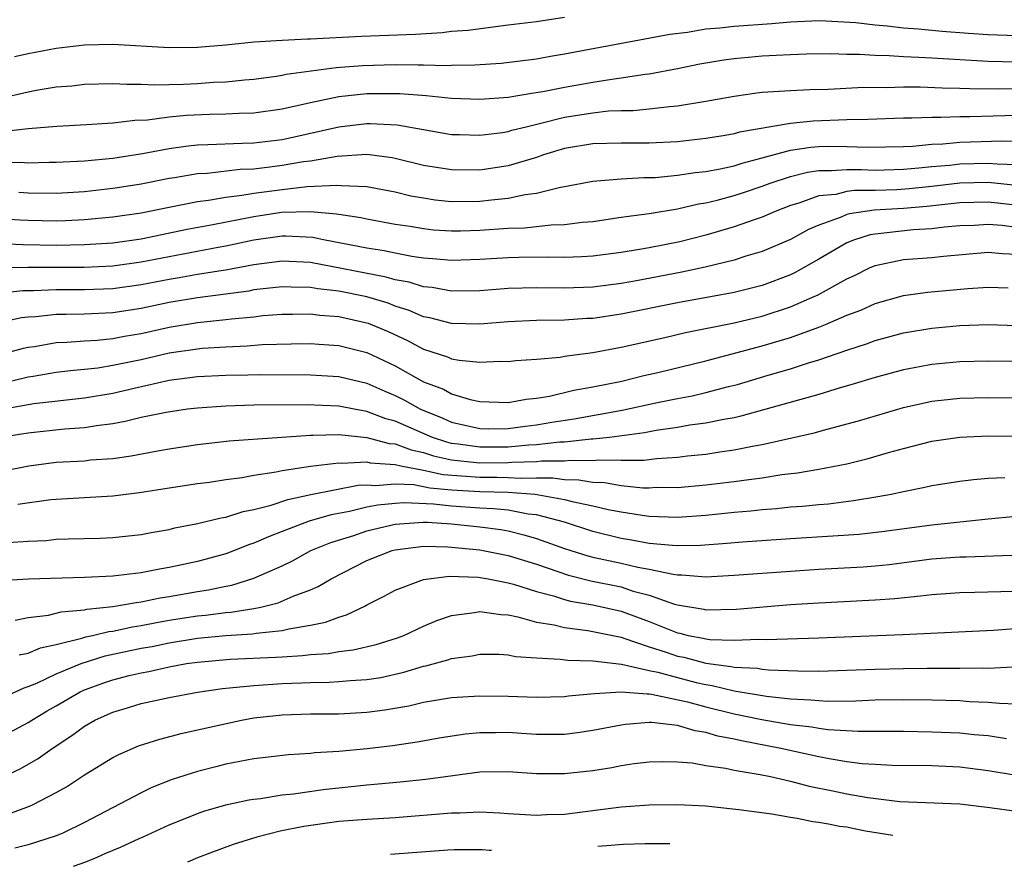
# Model space of a CAD drawing. Units: inches. Extents: x 2640000 to 2643000, y 1502369 to 1503000.
# Drawn here: x 2640410 to 2640480, y 1502383 to 1502443 of the extents above; entities that cross this region are included whole.
import ezdxf

# ---------------------------------------------------------------- set-up
doc = ezdxf.new("R2010")
doc.units = ezdxf.units.IN
doc.header["$MEASUREMENT"] = 0
doc.layers.add('LD26401500_2ft', color=4, linetype='Continuous')

msp = doc.modelspace()

# ---------------------------------------------------------------- linework, layer by layer
at = {"layer": 'LD26401500_2ft'}
for points, elevation in [([(2640408.922, 1502437), (2640411, 1502437.471), (2640411.583, 1502437.583), (2640413, 1502437.811), (2640414.098, 1502437.902), (2640415, 1502438.005), (2640417, 1502438.055), (2640417.999, 1502437.999), (2640419, 1502438.013), (2640419.965, 1502437.965), (2640422.009, 1502438.009), (2640423, 1502438.057), (2640424.143, 1502438.144), (2640425, 1502438.185), (2640426.323, 1502438.323), (2640427, 1502438.37), (2640428.577, 1502438.577), (2640429, 1502438.641), (2640429.289, 1502438.711), (2640432.815, 1502439.185), (2640434.677, 1502439.323), (2640437, 1502439.392), (2640438.63, 1502439.37), (2640439, 1502439.384), (2640440.663, 1502439.337), (2640441, 1502439.355), (2640442.634, 1502439.366), (2640444.496, 1502439.504), (2640447, 1502439.812), (2640448.008, 1502439.992), (2640449, 1502440.147), (2640456.461, 1502441.539), (2640457.696, 1502441.696), (2640459, 1502441.917), (2640460, 1502442), (2640461, 1502442.121), (2640463.687, 1502442.313), (2640465, 1502442.426), (2640467, 1502442.504), (2640467.51, 1502442.49), (2640469.63, 1502442.37), (2640471, 1502442.212), (2640471.853, 1502442.147), (2640473, 1502442.006), (2640474.074, 1502441.927), (2640475.751, 1502441.751), (2640477.613, 1502441.613), (2640479, 1502441.524), (2640481, 1502441.458)], 9164), ([(2640410.037, 1502439.963), (2640411, 1502440.184), (2640413, 1502440.566), (2640415, 1502440.796), (2640417, 1502440.833), (2640421, 1502440.593), (2640423, 1502440.62), (2640425, 1502440.795), (2640427.004, 1502440.996), (2640429, 1502441.123), (2640430.788, 1502441.212), (2640431, 1502441.209), (2640434.603, 1502441.396), (2640438.441, 1502441.559), (2640440.329, 1502441.671), (2640441, 1502441.75), (2640442.158, 1502441.842), (2640444.1, 1502442.1), (2640445, 1502442.197), (2640447, 1502442.447), (2640449, 1502442.752)], 9162), ([(2640481, 1502439.575), (2640479, 1502439.625), (2640475, 1502439.84), (2640474.095, 1502439.905), (2640473, 1502439.945), (2640471.98, 1502440.02), (2640471, 1502440.038), (2640469.887, 1502440.113), (2640469, 1502440.112), (2640467.854, 1502440.146), (2640466.122, 1502440.122), (2640465, 1502440.091), (2640463.973, 1502440.027), (2640463, 1502439.986), (2640461, 1502439.81), (2640460.284, 1502439.716), (2640458.576, 1502439.424), (2640457, 1502439.098), (2640455, 1502438.726), (2640454.696, 1502438.695), (2640453, 1502438.428), (2640452.35, 1502438.35), (2640451, 1502438.131), (2640449, 1502437.778), (2640447.463, 1502437.463), (2640446.652, 1502437.348), (2640445, 1502437.068), (2640443, 1502436.92), (2640441, 1502436.995), (2640439.19, 1502437.19), (2640437.333, 1502437.334), (2640435, 1502437.322), (2640433, 1502437.109), (2640431, 1502436.695), (2640429, 1502436.236), (2640427, 1502435.959), (2640425.937, 1502435.937), (2640425, 1502435.881), (2640423.855, 1502435.855), (2640422.215, 1502435.785), (2640421, 1502435.665), (2640419.468, 1502435.468), (2640418.552, 1502435.448), (2640417, 1502435.258), (2640415.129, 1502435.129), (2640413.024, 1502435.024), (2640411, 1502434.859), (2640409.35, 1502434.65)], 9166), ([(2640409, 1502432.455), (2640410.48, 1502432.48), (2640411, 1502432.453), (2640412.489, 1502432.489), (2640413, 1502432.487), (2640415, 1502432.579), (2640417, 1502432.775), (2640419.109, 1502433.109), (2640421, 1502433.466), (2640422.345, 1502433.655), (2640423, 1502433.715), (2640423.73, 1502433.73), (2640426.168, 1502433.832), (2640427, 1502433.847), (2640429, 1502434.094), (2640429.752, 1502434.248), (2640433, 1502434.993), (2640435, 1502435.234), (2640435.235, 1502435.235), (2640437.135, 1502435.135), (2640439, 1502434.79), (2640441, 1502434.448), (2640441.557, 1502434.443), (2640443, 1502434.393), (2640444.599, 1502434.599), (2640445, 1502434.666), (2640445.255, 1502434.745), (2640446.269, 1502435), (2640447.216, 1502435.216), (2640449, 1502435.671), (2640451, 1502435.992), (2640452.111, 1502436.111), (2640453, 1502436.143), (2640453.853, 1502436.147), (2640455, 1502436.26), (2640456.435, 1502436.435), (2640457, 1502436.468), (2640459, 1502436.801), (2640461, 1502437.168), (2640462.61, 1502437.391), (2640463, 1502437.432), (2640465, 1502437.566), (2640466.363, 1502437.637), (2640467.655, 1502437.655), (2640470.201, 1502437.799), (2640471.784, 1502437.784), (2640473, 1502437.813), (2640474.189, 1502437.811), (2640475.744, 1502437.744), (2640477, 1502437.728), (2640477.695, 1502437.695), (2640479.673, 1502437.673), (2640483, 1502437.707)], 9168), ([(2640481, 1502435.793), (2640477.699, 1502435.698), (2640477, 1502435.703), (2640475.652, 1502435.651), (2640475, 1502435.661), (2640473.603, 1502435.603), (2640473, 1502435.604), (2640470.486, 1502435.514), (2640469, 1502435.487), (2640466.603, 1502435.397), (2640465, 1502435.227), (2640461.384, 1502434.616), (2640461, 1502434.501), (2640460.382, 1502434.382), (2640459, 1502434.154), (2640457, 1502433.93), (2640455, 1502433.832), (2640453, 1502433.838), (2640451, 1502433.787), (2640449, 1502433.453), (2640447.503, 1502433), (2640447, 1502432.83), (2640445, 1502432.235), (2640443, 1502431.931), (2640441, 1502431.936), (2640439, 1502432.264), (2640437, 1502432.758), (2640436.797, 1502432.796), (2640435, 1502433.034), (2640432.892, 1502432.892), (2640431, 1502432.567), (2640430.507, 1502432.506), (2640429, 1502432.242), (2640428.126, 1502432.126), (2640427, 1502431.999), (2640426.032, 1502431.968), (2640423.689, 1502431.689), (2640423, 1502431.658), (2640421.379, 1502431.379), (2640421, 1502431.327), (2640419, 1502430.939), (2640417.332, 1502430.668), (2640417, 1502430.616), (2640415, 1502430.386), (2640413, 1502430.277), (2640411, 1502430.296), (2640410.343, 1502430.343)], 9170), ([(2640408.537, 1502428.537), (2640410.416, 1502428.416), (2640411, 1502428.387), (2640413, 1502428.347), (2640413.64, 1502428.36), (2640415, 1502428.425), (2640417, 1502428.623), (2640419, 1502428.912), (2640421, 1502429.294), (2640422.403, 1502429.597), (2640423, 1502429.694), (2640423.789, 1502429.789), (2640425, 1502430.017), (2640426.146, 1502430.146), (2640427, 1502430.3), (2640429, 1502430.565), (2640430.756, 1502430.756), (2640432.872, 1502430.873), (2640433.165, 1502430.835), (2640435, 1502430.763), (2640437, 1502430.39), (2640438.114, 1502430.114), (2640439, 1502429.954), (2640439.832, 1502429.832), (2640441, 1502429.711), (2640443, 1502429.728), (2640443.833, 1502429.833), (2640445, 1502429.937), (2640446.196, 1502430.196), (2640447, 1502430.294), (2640448.717, 1502430.717), (2640449, 1502430.756), (2640451, 1502431.139), (2640453, 1502431.305), (2640454.6, 1502431.4), (2640455, 1502431.396), (2640455.415, 1502431.415), (2640457, 1502431.56), (2640458.242, 1502431.759), (2640459, 1502431.837), (2640460.022, 1502432.022), (2640461, 1502432.24), (2640461.574, 1502432.426), (2640463, 1502432.786), (2640465, 1502433.334), (2640466.441, 1502433.559), (2640467, 1502433.604), (2640467.62, 1502433.62), (2640469, 1502433.608), (2640470.459, 1502433.541), (2640473, 1502433.607), (2640473.63, 1502433.63), (2640475, 1502433.762), (2640475.788, 1502433.788), (2640477, 1502433.907), (2640480, 1502434), (2640481, 1502433.966)], 9172), ([(2640409, 1502426.738), (2640410.658, 1502426.658), (2640413, 1502426.621), (2640415, 1502426.651), (2640417, 1502426.789), (2640419, 1502427.062), (2640422.264, 1502427.736), (2640424.075, 1502428.075), (2640427, 1502428.651), (2640428.941, 1502428.941), (2640431.003, 1502429.003), (2640432.835, 1502428.835), (2640433, 1502428.799), (2640434.57, 1502428.57), (2640435, 1502428.468), (2640437, 1502428.107), (2640438.051, 1502427.949), (2640439, 1502427.783), (2640439.709, 1502427.709), (2640441, 1502427.626), (2640441.633, 1502427.633), (2640443, 1502427.673), (2640445, 1502427.813), (2640446.151, 1502427.849), (2640448.058, 1502428.058), (2640449, 1502428.074), (2640450.238, 1502428.238), (2640451, 1502428.294), (2640453, 1502428.585), (2640453.351, 1502428.649), (2640455, 1502428.859), (2640457, 1502429.178), (2640458.471, 1502429.529), (2640459, 1502429.61), (2640459.8, 1502429.8), (2640461, 1502430.129), (2640461.659, 1502430.341), (2640463, 1502430.784), (2640463.555, 1502431), (2640465, 1502431.486), (2640466.208, 1502431.792), (2640467, 1502431.904), (2640467.897, 1502431.897), (2640469, 1502431.971), (2640470.03, 1502431.97), (2640471, 1502431.933), (2640473, 1502431.995), (2640474.08, 1502432.08), (2640475, 1502432.181), (2640476.287, 1502432.288), (2640477, 1502432.373), (2640479, 1502432.429), (2640479.636, 1502432.364), (2640481, 1502432.326)], 9174), ([(2640481, 1502430.848), (2640479, 1502431.054), (2640477, 1502431.006), (2640475, 1502430.765), (2640473.404, 1502430.597), (2640472.533, 1502430.533), (2640471, 1502430.476), (2640469.522, 1502430.478), (2640469, 1502430.404), (2640468.21, 1502430.21), (2640467, 1502430.109), (2640465.587, 1502429.587), (2640465, 1502429.414), (2640463.924, 1502429), (2640463, 1502428.603), (2640462.417, 1502428.417), (2640461, 1502427.924), (2640459, 1502427.326), (2640457.155, 1502426.845), (2640455, 1502426.429), (2640454.3, 1502426.3), (2640453, 1502426.094), (2640451, 1502425.833), (2640450.218, 1502425.782), (2640449, 1502425.746), (2640447.775, 1502425.775), (2640445.746, 1502425.746), (2640445, 1502425.722), (2640443, 1502425.592), (2640441, 1502425.528), (2640439.657, 1502425.657), (2640439, 1502425.699), (2640438.188, 1502425.812), (2640437, 1502426.041), (2640436.213, 1502426.212), (2640435, 1502426.398), (2640431.922, 1502427), (2640431.166, 1502427.166), (2640429.261, 1502427.261), (2640429, 1502427.254), (2640427, 1502426.968), (2640425, 1502426.549), (2640424.458, 1502426.458), (2640419, 1502425.413), (2640417, 1502425.131), (2640414.973, 1502425.027), (2640411, 1502425.04), (2640407.018, 1502425.018)], 9176), ([(2640481.392, 1502429.392), (2640479, 1502429.664), (2640477, 1502429.604), (2640474.65, 1502429.35), (2640473, 1502429.221), (2640470.913, 1502429.087), (2640469.171, 1502428.829), (2640469, 1502428.775), (2640468.592, 1502428.592), (2640467, 1502428.031), (2640466.283, 1502427.717), (2640465, 1502427.006), (2640463, 1502426.167), (2640461.826, 1502425.825), (2640461, 1502425.562), (2640458.949, 1502425.051), (2640457.307, 1502424.693), (2640454.088, 1502424.087), (2640453, 1502423.898), (2640451, 1502423.633), (2640449, 1502423.563), (2640447, 1502423.597), (2640445, 1502423.544), (2640443, 1502423.387), (2640441, 1502423.362), (2640439.613, 1502423.613), (2640439, 1502423.669), (2640437.993, 1502423.993), (2640437, 1502424.172), (2640436.361, 1502424.361), (2640431, 1502425.387), (2640429, 1502425.491), (2640427, 1502425.229), (2640425.124, 1502424.876), (2640423, 1502424.538), (2640421.7, 1502424.3), (2640421, 1502424.189), (2640419, 1502423.801), (2640417, 1502423.527), (2640415, 1502423.447), (2640413, 1502423.443), (2640411.377, 1502423.377), (2640410.623, 1502423.377), (2640407, 1502422.991)], 9178), ([(2640481, 1502427.875), (2640479.993, 1502428.007), (2640479, 1502428.082), (2640478.016, 1502428.016), (2640477, 1502427.973), (2640475.878, 1502427.878), (2640475, 1502427.765), (2640473.695, 1502427.695), (2640471, 1502427.402), (2640470.651, 1502427.349), (2640469.54, 1502427), (2640469, 1502426.782), (2640467, 1502425.614), (2640465.326, 1502424.674), (2640465, 1502424.522), (2640463, 1502423.766), (2640461, 1502423.258), (2640457, 1502422.54), (2640453, 1502421.743), (2640451, 1502421.436), (2640450.58, 1502421.419), (2640449, 1502421.305), (2640447, 1502421.281), (2640445, 1502421.188), (2640443, 1502421.028), (2640441, 1502421.061), (2640439.462, 1502421.461), (2640439, 1502421.545), (2640437.996, 1502421.996), (2640437, 1502422.308), (2640436.506, 1502422.506), (2640435, 1502422.956), (2640433, 1502423.352), (2640431.524, 1502423.524), (2640431, 1502423.623), (2640429.636, 1502423.636), (2640429, 1502423.671), (2640427, 1502423.443), (2640426.629, 1502423.371), (2640423, 1502422.888), (2640421, 1502422.549), (2640419, 1502422.134), (2640417, 1502421.832), (2640415, 1502421.743), (2640413.706, 1502421.706), (2640413, 1502421.704), (2640411.54, 1502421.54), (2640411, 1502421.513), (2640410.537, 1502421.463), (2640407, 1502420.682)], 9180), ([(2640409.108, 1502418.892), (2640410.682, 1502419.318), (2640411, 1502419.39), (2640411.452, 1502419.452), (2640413, 1502419.723), (2640413.749, 1502419.749), (2640415, 1502419.853), (2640415.901, 1502419.901), (2640417, 1502420.014), (2640417.821, 1502420.179), (2640419, 1502420.37), (2640421, 1502420.814), (2640423, 1502421.143), (2640425, 1502421.352), (2640425.411, 1502421.411), (2640427, 1502421.554), (2640427.625, 1502421.626), (2640429, 1502421.732), (2640429.724, 1502421.724), (2640431, 1502421.749), (2640431.659, 1502421.659), (2640433, 1502421.561), (2640435.098, 1502421.098), (2640436.5, 1502420.5), (2640437.867, 1502419.867), (2640439, 1502419.244), (2640440.707, 1502418.707), (2640441, 1502418.57), (2640441.533, 1502418.467), (2640443, 1502418.346), (2640444.406, 1502418.406), (2640445, 1502418.388), (2640445.552, 1502418.448), (2640447, 1502418.538), (2640448.691, 1502418.691), (2640449, 1502418.748), (2640451, 1502419.024), (2640453, 1502419.398), (2640456.087, 1502420.087), (2640457.563, 1502420.437), (2640461, 1502421.116), (2640463, 1502421.598), (2640465, 1502422.252), (2640466.727, 1502423), (2640466.913, 1502423.087), (2640469, 1502424.236), (2640469.525, 1502424.475), (2640470.588, 1502425), (2640471, 1502425.177), (2640473, 1502425.597), (2640475, 1502425.751), (2640475.84, 1502425.839), (2640479, 1502426.115), (2640480.015, 1502426.015), (2640481, 1502425.972)], 9182), ([(2640409.755, 1502417), (2640411, 1502417.289), (2640411.35, 1502417.349), (2640413, 1502417.619), (2640414.227, 1502417.773), (2640415, 1502417.838), (2640415.942, 1502417.942), (2640417, 1502418.114), (2640419, 1502418.53), (2640421, 1502418.993), (2640423, 1502419.289), (2640423.323, 1502419.323), (2640425, 1502419.431), (2640426.512, 1502419.488), (2640427.581, 1502419.582), (2640429.642, 1502419.642), (2640431, 1502419.653), (2640431.6, 1502419.6), (2640433, 1502419.512), (2640435, 1502419.022), (2640437, 1502418.064), (2640439, 1502416.945), (2640440.416, 1502416.416), (2640441, 1502416.082), (2640442.318, 1502415.682), (2640443, 1502415.543), (2640445, 1502415.47), (2640446.284, 1502415.716), (2640447, 1502415.778), (2640447.937, 1502415.937), (2640449.643, 1502416.357), (2640451, 1502416.596), (2640453.055, 1502417), (2640454.613, 1502417.387), (2640455.613, 1502417.613), (2640459, 1502418.433), (2640463, 1502419.5), (2640465, 1502420.09), (2640467, 1502420.814), (2640467.474, 1502421), (2640469, 1502421.655), (2640469.978, 1502422.022), (2640471, 1502422.48), (2640473, 1502423.047), (2640474.713, 1502423.287), (2640477.552, 1502423.551), (2640479, 1502423.653), (2640480.415, 1502423.585)], 9184), ([(2640408.99, 1502414.99), (2640411, 1502415.345), (2640411.406, 1502415.406), (2640415, 1502415.81), (2640417, 1502416.148), (2640418.505, 1502416.505), (2640421, 1502417.061), (2640423, 1502417.309), (2640425, 1502417.405), (2640426.572, 1502417.428), (2640427.459, 1502417.46), (2640431, 1502417.448), (2640433, 1502417.312), (2640435, 1502416.838), (2640436.277, 1502416.277), (2640437, 1502415.983), (2640437.653, 1502415.653), (2640438.795, 1502415), (2640440.367, 1502414.366), (2640441, 1502414.088), (2640443, 1502413.639), (2640443.623, 1502413.623), (2640445, 1502413.638), (2640446.198, 1502413.802), (2640447, 1502413.893), (2640448.084, 1502414.084), (2640449.677, 1502414.323), (2640453.072, 1502414.928), (2640455.45, 1502415.45), (2640457, 1502415.77), (2640458.043, 1502415.957), (2640459, 1502416.181), (2640460.613, 1502416.613), (2640461.236, 1502416.764), (2640463.409, 1502417.41), (2640465, 1502417.861), (2640466.283, 1502418.283), (2640467, 1502418.498), (2640469, 1502419.192), (2640470.376, 1502419.624), (2640471, 1502419.865), (2640473, 1502420.412), (2640475, 1502420.747), (2640477, 1502420.925), (2640479, 1502421.005), (2640481, 1502420.938)], 9186), ([(2640481, 1502418.375), (2640479, 1502418.411), (2640477, 1502418.365), (2640475, 1502418.181), (2640473, 1502417.795), (2640471, 1502417.251), (2640469.272, 1502416.728), (2640468.518, 1502416.518), (2640467, 1502416.049), (2640461.492, 1502414.508), (2640461, 1502414.405), (2640460.287, 1502414.287), (2640459, 1502414.011), (2640457.865, 1502413.865), (2640457, 1502413.713), (2640455.495, 1502413.495), (2640454.669, 1502413.331), (2640452.176, 1502413), (2640451, 1502412.875), (2640450.877, 1502412.877), (2640449, 1502412.672), (2640448.671, 1502412.67), (2640447, 1502412.479), (2640446.463, 1502412.462), (2640445, 1502412.33), (2640443, 1502412.309), (2640441.46, 1502412.54), (2640441, 1502412.587), (2640440.662, 1502412.662), (2640439.641, 1502413), (2640437, 1502414.155), (2640436.331, 1502414.331), (2640435, 1502414.836), (2640434.083, 1502415), (2640433, 1502415.218), (2640430.684, 1502415.316), (2640427, 1502415.287), (2640425, 1502415.228), (2640423, 1502415.09), (2640422.28, 1502415), (2640420.778, 1502414.778), (2640419, 1502414.407), (2640417.872, 1502414.128), (2640417, 1502413.98), (2640415.84, 1502413.839), (2640415, 1502413.69), (2640413.589, 1502413.589), (2640411, 1502413.317), (2640409.053, 1502413)], 9188), ([(2640409, 1502410.601), (2640411.041, 1502411), (2640413, 1502411.249), (2640415, 1502411.362), (2640415.414, 1502411.414), (2640417, 1502411.524), (2640418.292, 1502411.708), (2640420.038, 1502412.038), (2640421, 1502412.204), (2640423, 1502412.496), (2640425.244, 1502412.756), (2640431, 1502413.169), (2640431.162, 1502413.162), (2640433, 1502413.207), (2640435, 1502412.999), (2640436.575, 1502412.575), (2640437, 1502412.545), (2640438.121, 1502412.122), (2640439, 1502411.941), (2640439.706, 1502411.707), (2640441, 1502411.42), (2640442.759, 1502411.241), (2640443, 1502411.205), (2640445, 1502411.233), (2640445.257, 1502411.256), (2640447, 1502411.311), (2640447.351, 1502411.351), (2640449, 1502411.357), (2640449.401, 1502411.4), (2640451, 1502411.376), (2640451.421, 1502411.42), (2640453, 1502411.387), (2640454.608, 1502411.392), (2640455.522, 1502411.522), (2640457, 1502411.611), (2640457.701, 1502411.7), (2640459, 1502411.83), (2640459.988, 1502411.988), (2640461, 1502412.121), (2640462.418, 1502412.418), (2640463, 1502412.515), (2640466.663, 1502413.337), (2640467.604, 1502413.604), (2640469.819, 1502414.181), (2640473, 1502415.123), (2640475, 1502415.575), (2640477, 1502415.793), (2640479, 1502415.837), (2640481, 1502415.8)], 9190), ([(2640410.277, 1502408.277), (2640412.609, 1502408.609), (2640413, 1502408.647), (2640417, 1502408.863), (2640418.896, 1502409.103), (2640421, 1502409.451), (2640423, 1502409.745), (2640423.847, 1502409.847), (2640425, 1502410.022), (2640426.171, 1502410.171), (2640427, 1502410.332), (2640428.568, 1502410.567), (2640429, 1502410.67), (2640431, 1502410.975), (2640433, 1502411.208), (2640433.189, 1502411.189), (2640435, 1502411.276), (2640435.218, 1502411.217), (2640437, 1502411.092), (2640437.392, 1502411), (2640439, 1502410.7), (2640440.393, 1502410.393), (2640443, 1502410.185), (2640444.202, 1502410.202), (2640445, 1502410.18), (2640445.884, 1502410.116), (2640447, 1502410.15), (2640448.154, 1502410.154), (2640449, 1502410.025), (2640450.012, 1502410.012), (2640451, 1502409.835), (2640451.819, 1502409.819), (2640453, 1502409.617), (2640454.55, 1502409.45), (2640455, 1502409.452), (2640455.479, 1502409.479), (2640457, 1502409.466), (2640459, 1502409.642), (2640461, 1502409.878), (2640462.037, 1502410.037), (2640463, 1502410.153), (2640464.374, 1502410.374), (2640465.497, 1502410.503), (2640467, 1502410.76), (2640469, 1502411.15), (2640470.489, 1502411.511), (2640471.945, 1502411.944), (2640473, 1502412.235), (2640475, 1502412.748), (2640477, 1502413.036), (2640479, 1502413.113), (2640481, 1502413.105)], 9192), ([(2640409.577, 1502405.576), (2640411, 1502405.676), (2640412.276, 1502405.724), (2640413, 1502405.796), (2640413.83, 1502405.83), (2640416.113, 1502405.887), (2640417, 1502405.928), (2640419, 1502406.145), (2640419.718, 1502406.282), (2640421, 1502406.498), (2640421.401, 1502406.599), (2640423, 1502406.908), (2640424.674, 1502407.326), (2640425, 1502407.374), (2640426.229, 1502407.771), (2640427, 1502407.913), (2640428.214, 1502408.214), (2640429.385, 1502408.615), (2640431.027, 1502408.973), (2640434.374, 1502409.626), (2640435, 1502409.654), (2640435.607, 1502409.607), (2640437, 1502409.732), (2640438.33, 1502409.67), (2640439.447, 1502409.447), (2640441, 1502409.3), (2640443, 1502409.185), (2640445, 1502409.139), (2640446.911, 1502409), (2640449, 1502408.621), (2640449.526, 1502408.475), (2640451, 1502408.171), (2640452.089, 1502407.911), (2640453, 1502407.743), (2640454.502, 1502407.498), (2640455, 1502407.437), (2640457, 1502407.371), (2640459, 1502407.514), (2640461, 1502407.712), (2640462.187, 1502407.813), (2640463, 1502407.906), (2640464.017, 1502407.983), (2640465, 1502408.095), (2640465.849, 1502408.15), (2640467, 1502408.272), (2640467.679, 1502408.32), (2640469.467, 1502408.534), (2640471.182, 1502408.818), (2640472.129, 1502409), (2640473, 1502409.19), (2640474.516, 1502409.483), (2640475, 1502409.6), (2640477, 1502409.914), (2640477.964, 1502410.036), (2640479, 1502410.12), (2640480.173, 1502410.173)], 9194), ([(2640481, 1502407.406), (2640479, 1502407.212), (2640475, 1502406.805), (2640471.653, 1502406.347), (2640469.855, 1502406.145), (2640467.99, 1502406.01), (2640465, 1502405.838), (2640461.6, 1502405.6), (2640460.5, 1502405.5), (2640458.634, 1502405.366), (2640457, 1502405.334), (2640456.652, 1502405.348), (2640455, 1502405.505), (2640453.747, 1502405.747), (2640453, 1502405.864), (2640451, 1502406.358), (2640448.985, 1502407), (2640447, 1502407.528), (2640446.412, 1502407.588), (2640445, 1502407.85), (2640443.965, 1502407.965), (2640443, 1502407.996), (2640441, 1502408.135), (2640439.724, 1502408.276), (2640437.625, 1502408.375), (2640437, 1502408.339), (2640435.776, 1502408.224), (2640435, 1502408.067), (2640433.77, 1502407.77), (2640432.467, 1502407.533), (2640430.918, 1502407.082), (2640429, 1502406.34), (2640428.017, 1502405.984), (2640427, 1502405.514), (2640426.604, 1502405.396), (2640425.62, 1502405), (2640425, 1502404.77), (2640423, 1502404.23), (2640422.006, 1502404.006), (2640421, 1502403.796), (2640420.31, 1502403.69), (2640419, 1502403.421), (2640418.614, 1502403.386), (2640417, 1502403.178), (2640415, 1502403.089), (2640411.033, 1502402.967), (2640409, 1502402.857)], 9196), ([(2640410.078, 1502400.078), (2640411, 1502400.266), (2640412.437, 1502400.437), (2640413.337, 1502400.663), (2640415, 1502400.815), (2640415.15, 1502400.85), (2640417, 1502401.035), (2640418.665, 1502401.335), (2640419, 1502401.366), (2640420.348, 1502401.652), (2640421, 1502401.749), (2640423, 1502402.104), (2640423.778, 1502402.222), (2640425, 1502402.481), (2640425.441, 1502402.559), (2640427, 1502403.036), (2640429, 1502403.93), (2640429.721, 1502404.279), (2640431.033, 1502405), (2640432.432, 1502405.568), (2640434.076, 1502406.076), (2640435, 1502406.392), (2640435.476, 1502406.524), (2640437, 1502406.877), (2640438.984, 1502407.016), (2640439.295, 1502407), (2640441, 1502406.889), (2640443, 1502406.686), (2640444.484, 1502406.484), (2640445, 1502406.388), (2640446.12, 1502406.12), (2640447, 1502405.857), (2640449, 1502405.148), (2640450.633, 1502404.633), (2640451, 1502404.544), (2640453, 1502404.106), (2640454.177, 1502403.823), (2640455, 1502403.673), (2640456.68, 1502403.32), (2640457, 1502403.288), (2640457.293, 1502403.294), (2640459, 1502403.153), (2640461, 1502403.253), (2640465, 1502403.554), (2640467, 1502403.687), (2640470.145, 1502403.855), (2640471, 1502403.921), (2640471.977, 1502404.023), (2640475, 1502404.409), (2640477, 1502404.555), (2640477.441, 1502404.559), (2640480.679, 1502404.679)], 9198), ([(2640410.373, 1502397.627), (2640411, 1502397.745), (2640411.884, 1502398.116), (2640413, 1502398.36), (2640414.809, 1502398.809), (2640415.094, 1502398.906), (2640415.561, 1502399), (2640416.721, 1502399.279), (2640417, 1502399.306), (2640418.391, 1502399.609), (2640419, 1502399.693), (2640420.087, 1502399.913), (2640421, 1502400.068), (2640423, 1502400.374), (2640423.576, 1502400.424), (2640425, 1502400.616), (2640425.361, 1502400.639), (2640427, 1502400.905), (2640427.473, 1502401), (2640428.703, 1502401.297), (2640429.767, 1502401.767), (2640431, 1502402.227), (2640431.545, 1502402.455), (2640432.455, 1502403), (2640435, 1502404.289), (2640436.777, 1502405), (2640437, 1502405.06), (2640439, 1502405.301), (2640440.726, 1502405.274), (2640443, 1502405.054), (2640445, 1502404.648), (2640447, 1502404.027), (2640449.265, 1502403.265), (2640450.868, 1502402.868), (2640453, 1502402.423), (2640453.863, 1502402.137), (2640455, 1502401.835), (2640456.783, 1502401.217), (2640457, 1502401.163), (2640458.854, 1502400.854), (2640459, 1502400.818), (2640461.142, 1502400.858), (2640465, 1502401.172), (2640467, 1502401.308), (2640471, 1502401.507), (2640472.395, 1502401.606), (2640474.21, 1502401.79), (2640475, 1502401.897), (2640477, 1502402.04), (2640478.051, 1502402.051), (2640479.885, 1502402.115), (2640485.817, 1502402.183)], 9200), ([(2640409, 1502394.509), (2640410.716, 1502395.284), (2640411, 1502395.37), (2640411.625, 1502395.626), (2640413, 1502396.27), (2640414.757, 1502397), (2640416.452, 1502397.548), (2640419, 1502398.085), (2640419.778, 1502398.222), (2640421, 1502398.477), (2640423, 1502398.797), (2640425, 1502398.986), (2640426.894, 1502399.106), (2640427.154, 1502399.154), (2640429, 1502399.339), (2640429.462, 1502399.462), (2640431, 1502399.714), (2640432.074, 1502399.926), (2640433, 1502400.297), (2640433.558, 1502400.442), (2640434.907, 1502401.093), (2640435, 1502401.154), (2640436.229, 1502401.771), (2640437, 1502402.202), (2640439, 1502402.955), (2640440.817, 1502403.183), (2640442.881, 1502403.119), (2640443.579, 1502403), (2640445, 1502402.717), (2640445.386, 1502402.614), (2640447, 1502402.096), (2640448.214, 1502401.786), (2640449, 1502401.531), (2640449.422, 1502401.422), (2640451, 1502401.157), (2640453, 1502400.706), (2640455, 1502399.969), (2640457, 1502399.174), (2640457.15, 1502399.151), (2640457.753, 1502399), (2640458.802, 1502398.802), (2640459, 1502398.749), (2640459.291, 1502398.709), (2640461, 1502398.659), (2640462.726, 1502398.727), (2640463.303, 1502398.698), (2640467, 1502398.817), (2640472.947, 1502399.053), (2640479.369, 1502399.369), (2640482.39, 1502399.61)], 9202), ([(2640409, 1502391.761), (2640411, 1502392.826), (2640411.258, 1502393), (2640412.349, 1502393.651), (2640413, 1502394.011), (2640414.687, 1502395), (2640415, 1502395.144), (2640416.359, 1502395.641), (2640417, 1502395.859), (2640418.161, 1502396.161), (2640419, 1502396.357), (2640419.552, 1502396.448), (2640421, 1502396.78), (2640422.223, 1502397), (2640423, 1502397.112), (2640425.305, 1502397.305), (2640428.554, 1502397.446), (2640429, 1502397.487), (2640430.433, 1502397.568), (2640431, 1502397.647), (2640432.273, 1502397.727), (2640433, 1502397.865), (2640434.027, 1502397.973), (2640435.643, 1502398.357), (2640437.166, 1502398.834), (2640437.602, 1502399), (2640439, 1502399.647), (2640439.951, 1502400.049), (2640441, 1502400.405), (2640442.626, 1502400.626), (2640443, 1502400.699), (2640444.475, 1502400.475), (2640445, 1502400.451), (2640445.678, 1502400.322), (2640447, 1502399.943), (2640448.26, 1502399.74), (2640449, 1502399.547), (2640450.649, 1502399.351), (2640453, 1502398.861), (2640453.188, 1502398.812), (2640455, 1502398.19), (2640456.188, 1502397.812), (2640457, 1502397.531), (2640457.447, 1502397.447), (2640459, 1502397.03), (2640460.807, 1502396.807), (2640461, 1502396.758), (2640462.673, 1502396.673), (2640463, 1502396.613), (2640463.435, 1502396.565), (2640465.517, 1502396.483), (2640467, 1502396.47), (2640469, 1502396.53), (2640471, 1502396.616), (2640473, 1502396.664), (2640474.678, 1502396.678), (2640477, 1502396.669), (2640478.693, 1502396.693), (2640479, 1502396.681), (2640480.78, 1502396.779)], 9204), ([(2640409, 1502388.888), (2640410.441, 1502389.559), (2640411.715, 1502390.285), (2640412.696, 1502391), (2640414.099, 1502391.902), (2640415, 1502392.584), (2640415.73, 1502393), (2640416.613, 1502393.387), (2640417, 1502393.575), (2640418.105, 1502393.895), (2640419, 1502394.174), (2640421, 1502394.606), (2640423.009, 1502394.991), (2640424.764, 1502395.236), (2640425.275, 1502395.276), (2640427, 1502395.459), (2640429, 1502395.592), (2640430.365, 1502395.635), (2640431, 1502395.674), (2640432.316, 1502395.684), (2640433, 1502395.729), (2640433.809, 1502395.81), (2640435, 1502395.871), (2640435.972, 1502396.028), (2640437.615, 1502396.385), (2640439, 1502396.812), (2640439.163, 1502396.837), (2640440.737, 1502397.263), (2640441, 1502397.362), (2640442.444, 1502397.556), (2640443, 1502397.674), (2640444.341, 1502397.659), (2640445, 1502397.625), (2640445.512, 1502397.512), (2640447, 1502397.4), (2640448.683, 1502397.317), (2640449.234, 1502397.234), (2640451, 1502397.198), (2640453.028, 1502396.972), (2640455, 1502396.523), (2640455.598, 1502396.402), (2640457, 1502396.009), (2640458.327, 1502395.673), (2640459, 1502395.514), (2640459.458, 1502395.458), (2640461, 1502395.07), (2640463.306, 1502394.693), (2640465, 1502394.514), (2640466.449, 1502394.448), (2640467, 1502394.381), (2640467.65, 1502394.35), (2640469.626, 1502394.374), (2640471, 1502394.428), (2640473, 1502394.453), (2640475, 1502394.434), (2640477, 1502394.379), (2640477.674, 1502394.326), (2640479, 1502394.277), (2640479.806, 1502394.193), (2640481, 1502394.164)], 9206), ([(2640409.632, 1502386.368), (2640411.1, 1502386.901), (2640411.315, 1502387), (2640413, 1502387.867), (2640413.726, 1502388.274), (2640415, 1502389.124), (2640417, 1502390.351), (2640417.425, 1502390.575), (2640418.828, 1502391.172), (2640420.337, 1502391.663), (2640421.931, 1502392.069), (2640426.125, 1502393), (2640427, 1502393.159), (2640429, 1502393.38), (2640431, 1502393.443), (2640433, 1502393.454), (2640435, 1502393.566), (2640436.272, 1502393.728), (2640437.978, 1502394.022), (2640439, 1502394.278), (2640441, 1502394.605), (2640443, 1502394.721), (2640445, 1502394.693), (2640447, 1502394.63), (2640449, 1502394.679), (2640449.281, 1502394.719), (2640451.106, 1502394.894), (2640452.994, 1502395.006), (2640454.85, 1502394.85), (2640455, 1502394.86), (2640455.155, 1502394.845), (2640457.709, 1502394.291), (2640459, 1502393.934), (2640461, 1502393.441), (2640462.962, 1502393.039), (2640465, 1502392.69), (2640466.517, 1502392.517), (2640467, 1502392.421), (2640467.672, 1502392.328), (2640469.788, 1502392.212), (2640473, 1502392.21), (2640475, 1502392.18), (2640477, 1502392.093), (2640478.017, 1502391.983), (2640479, 1502391.901), (2640480.3, 1502391.7)], 9208), ([(2640481, 1502389.08), (2640479, 1502389.421), (2640477, 1502389.664), (2640475, 1502389.76), (2640472.202, 1502389.798), (2640471, 1502389.855), (2640470.083, 1502389.917), (2640469, 1502390.056), (2640467.745, 1502390.255), (2640467, 1502390.405), (2640464.31, 1502391), (2640461.529, 1502391.529), (2640461, 1502391.652), (2640459.862, 1502391.862), (2640459, 1502392.134), (2640458.238, 1502392.237), (2640457, 1502392.62), (2640455.163, 1502392.837), (2640455, 1502392.839), (2640453.308, 1502392.692), (2640453, 1502392.65), (2640451, 1502392.256), (2640449.905, 1502392.095), (2640449, 1502391.986), (2640448.028, 1502391.972), (2640447, 1502391.994), (2640445.952, 1502392.048), (2640445, 1502392.117), (2640444.096, 1502392.096), (2640443, 1502392.101), (2640441.985, 1502392.015), (2640440.253, 1502391.747), (2640438.559, 1502391.441), (2640436.808, 1502391.192), (2640435.024, 1502390.976), (2640433, 1502390.776), (2640431.319, 1502390.681), (2640431, 1502390.638), (2640429.446, 1502390.554), (2640427, 1502390.256), (2640425, 1502389.875), (2640424.296, 1502389.704), (2640423, 1502389.371), (2640421.208, 1502388.792), (2640419.774, 1502388.226), (2640419, 1502387.851), (2640415, 1502385.746), (2640413.451, 1502385), (2640413, 1502384.817), (2640411, 1502384.185), (2640410.054, 1502383.946)], 9210), ([(2640414.206, 1502382.656), (2640415.091, 1502382.963), (2640415.904, 1502383.304), (2640416.507, 1502383.585), (2640417.547, 1502384.006), (2640418.866, 1502384.629), (2640419.147, 1502384.742), (2640421, 1502385.588), (2640421.999, 1502386.001), (2640423, 1502386.39), (2640423.451, 1502386.549), (2640424.995, 1502387.005), (2640426.646, 1502387.354), (2640427, 1502387.411), (2640427.462, 1502387.462), (2640429, 1502387.71), (2640429.791, 1502387.791), (2640431.898, 1502388.102), (2640435, 1502388.43), (2640435.537, 1502388.464), (2640437.364, 1502388.636), (2640439.175, 1502388.825), (2640441.093, 1502389.093), (2640443, 1502389.334), (2640445, 1502389.371), (2640447, 1502389.232), (2640449, 1502389.213), (2640451, 1502389.44), (2640452.349, 1502389.651), (2640453, 1502389.789), (2640453.925, 1502389.925), (2640455, 1502390.051), (2640455.93, 1502390.07), (2640457, 1502390.053), (2640458.028, 1502389.972), (2640459, 1502389.8), (2640460.392, 1502389.608), (2640461, 1502389.464), (2640462.847, 1502389.153), (2640463.585, 1502389), (2640465, 1502388.673), (2640466.319, 1502388.319), (2640468.004, 1502387.996), (2640469, 1502387.78), (2640470.482, 1502387.518), (2640472.75, 1502387.25), (2640477, 1502387.067), (2640479.109, 1502386.824), (2640480.815, 1502386.585)], 9212), ([(2640472.236, 1502384.826), (2640470.318, 1502385.148), (2640469.503, 1502385.301), (2640469, 1502385.414), (2640468.458, 1502385.477), (2640467.685, 1502385.642), (2640467, 1502385.766), (2640466.591, 1502385.81), (2640465.471, 1502386.036), (2640465, 1502386.102), (2640463.665, 1502386.335), (2640461.34, 1502386.66), (2640459, 1502386.905), (2640457, 1502387.003), (2640455, 1502386.978), (2640453, 1502386.835), (2640449, 1502386.333), (2640447.711, 1502386.289), (2640447, 1502386.247), (2640445, 1502386.373), (2640444.423, 1502386.423), (2640443, 1502386.48), (2640441.585, 1502386.415), (2640441, 1502386.411), (2640437, 1502386.093), (2640435, 1502385.978), (2640433, 1502385.82), (2640430.53, 1502385.47), (2640428.864, 1502385.136), (2640427.194, 1502384.706), (2640425.515, 1502384.187), (2640423.866, 1502383.583), (2640423, 1502383.245), (2640422.302, 1502382.959)], 9214), ([(2640456.444, 1502384.236), (2640454.712, 1502384.247), (2640453.166, 1502384.194), (2640451.669, 1502384.079), (2640451.35, 1502384.045)], 9216), ([(2640443.832, 1502383.764), (2640443.682, 1502383.773), (2640443.179, 1502383.814), (2640442.716, 1502383.828), (2640441.169, 1502383.822), (2640440.727, 1502383.803), (2640436.678, 1502383.496)], 9216)]:
    msp.add_lwpolyline(points, dxfattribs=dict(at, elevation=elevation))

doc.saveas('drawing.dxf')
